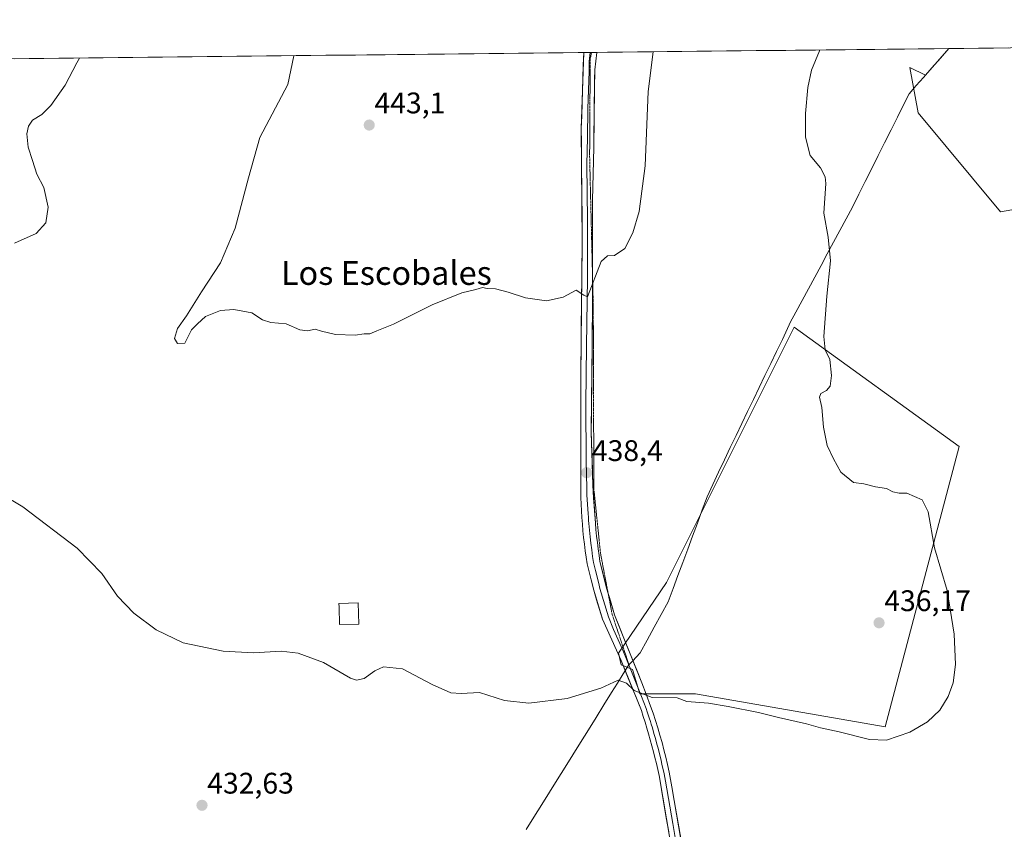
# Model space of a CAD drawing. Units: metres. Extents: x 573527 to 576979, y 4710314 to 4712665.
# Drawn here: x 575742 to 576073, y 4712392 to 4712665 of the extents above; entities that cross this region are included whole.
import ezdxf
from ezdxf.enums import TextEntityAlignment as Align

# ---------------------------------------------------------------- set-up
doc = ezdxf.new("R2010")
doc.units = ezdxf.units.M
doc.header["$MEASUREMENT"] = 0
doc.linetypes.add('TRAZOS2', pattern=[0.375, 0.25, -0.125])
for name, color, linetype, lineweight in [('Carátula', 7, 'Continuous', 5), ('Cultivos herbáceos CxS', 92, 'Continuous', 0), ('Cultivos leñosos CxS', 92, 'Continuous', 0), ('Curva de nivel normal', 36, 'Continuous', 0), ('Edificación ligera', 1, 'Continuous', 0), ('Edificación ligera Cxs', 1, 'Continuous', 0), ('Layer 0', 7, 'Continuous', 0), ('Municipio', 9, 'Continuous', 13), ('Municipio CxS', 142, 'Continuous', 0), ('Punto de cota en terreno', 7, 'Continuous', 0), ('Rótulo de punto de cota en terreno', 19, 'Continuous', 0), ('Texto cartográfico', 19, 'Continuous', 0), ('Vía pecuaria eje', 92, 'TRAZOS2', 0)]:
    doc.layers.add(name, color=color, linetype=linetype, lineweight=lineweight)
doc.styles.add('Arial', font='txt', dxfattribs={"height": 0.2})

# ---------------------------------------------------------------- blocks, each defined once
blk = doc.blocks.new('*U150')
at = {"layer": 'Cultivos herbáceos CxS', "color": 92, "linetype": 'Continuous', "lineweight": 0}
blk.add_polyline3d([(574693.46, 4712640.32, 444.36), (576054.45, 4712655.05, 433.75), (576046.54, 4712646.08, 433.18), (576041.31, 4712648.69, 433.67), (576044.05, 4712633.45, 433.31), (576071.8, 4712600.15, 431.69), (576142.56, 4712612.64, 429.7), (576156.43, 4712604.31, 429.08), (576182.79, 4712623.74, 429.98), (576137.32, 4712655.95, 432.65), (576544.73, 4712660.36, 426.41), (576488.14, 4712618.02, 427.73), (576496.74, 4712596.99, 427.63), (576530.2, 4712558.75, 425.27), (576661.18, 4712646.7, 428.29), (576650.3, 4712661.5, 428.57), (576953.45, 4712664.78, 435.43), (576969.9, 4711175.98, 411.4)], dxfattribs=at)
blk.add_polyline3d([(576032.95, 4712426.72, 435.11), (576057.92, 4712521.07, 433.83), (576002.42, 4712561.31, 435.57), (575959.41, 4712475.29, 437.29), (575943.29, 4712451.57, 435.63), (575944.15, 4712447.54, 435.34), (575947.97, 4712446.08, 435.32), (575950.49, 4712437.82, 434.9), (575969.12, 4712437.82, 435.08), (576032.95, 4712426.72, 435.11)], close=True, dxfattribs=at)
blk = doc.blocks.new('*U162')
at = {"layer": 'Curva de nivel normal', "color": 36, "linetype": 'Continuous', "lineweight": 0}
for points in [[(575761.87, 4712651.88, 435), (575761, 4712650.24, 435), (575757.07, 4712642.74, 435), (575752.24, 4712635.91, 435), (575749.24, 4712632.91, 435), (575746.1, 4712630.91, 435), (575744.72, 4712628.92, 435), (575744.18, 4712626.38, 435), (575744.61, 4712621.88, 435), (575746.04, 4712617.39, 435), (575747.55, 4712612.82, 435), (575749.86, 4712608.25, 435), (575751.33, 4712601.61, 435), (575750.51, 4712596.39, 435), (575747.33, 4712592.78, 435), (575740.05, 4712589.56, 435)], [(575729.39, 4712508.76, 435), (575742.83, 4712500.78, 435), (575761.08, 4712486.84, 435), (575769.35, 4712478.31, 435), (575774.65, 4712470.71, 435), (575780.13, 4712464.96, 435), (575787.67, 4712459.4, 435), (575796.8, 4712454.96, 435), (575810.27, 4712452.16, 435), (575820.43, 4712451.6, 435), (575829.78, 4712452.15, 435), (575835.52, 4712451.56, 435), (575844.03, 4712448.41, 435), (575853.11, 4712443.08, 435), (575855.05, 4712442.4, 435), (575857.69, 4712442.96, 435), (575861.23, 4712445.58, 435), (575864.23, 4712446.89, 435), (575870.56, 4712446.25, 435), (575880.56, 4712441.02, 435), (575886.89, 4712438.14, 435), (575890.29, 4712437.97, 435), (575896.47, 4712438.31, 435), (575904.95, 4712435.57, 435), (575913.04, 4712434.7, 435), (575925.98, 4712436.27, 435), (575937.33, 4712439.79, 435), (575943.14, 4712442.47, 435), (575945.96, 4712441.42, 435), (575948.55, 4712438.94, 435), (575954.6, 4712436.65, 435), (575963.05, 4712436.44, 435), (575966.22, 4712435.3, 435), (575973.54, 4712434.72, 435), (575980.15, 4712433.54, 435), (575990.31, 4712431.54, 435), (575997.05, 4712429.81, 435), (576006.46, 4712427.7, 435), (576011.27, 4712426.34, 435), (576017.52, 4712425.07, 435), (576027.77, 4712422.46, 435), (576033.43, 4712422.26, 435), (576041.23, 4712424.96, 435), (576047.26, 4712428.38, 435), (576051.34, 4712432.32, 435), (576054.14, 4712436.88, 435), (576055.84, 4712441.56, 435), (576056.64, 4712447.68, 435), (576056.23, 4712457.93, 435), (576053.82, 4712472.6, 435), (576049.57, 4712486.95, 435), (576047.5, 4712499.09, 435), (576045.42, 4712503.12, 435), (576040.25, 4712505.36, 435), (576037.67, 4712505.39, 435), (576035.58, 4712505.82, 435), (576033.41, 4712506.91, 435), (576029.74, 4712507.47, 435), (576025.86, 4712508.58, 435), (576022.32, 4712508.96, 435), (576018.09, 4712512.51, 435), (576015.6, 4712516.97, 435), (576013.42, 4712521.38, 435), (576012.2, 4712527.59, 435), (576011.69, 4712534.2, 435), (576010.9, 4712537.67, 435), (576011.31, 4712538.94, 435), (576013.26, 4712539.91, 435), (576014.45, 4712541.36, 435), (576014.96, 4712545, 435), (576014.38, 4712550.33, 435), (576012.76, 4712553.61, 435), (576012.4, 4712558.11, 435), (576013.31, 4712571.69, 435), (576014.6, 4712583.65, 435), (576013.8, 4712591.52, 435), (576012.34, 4712599.67, 435), (576013.07, 4712609.59, 435), (576012.83, 4712611.86, 435), (576011.22, 4712614.88, 435), (576007.79, 4712619.09, 435), (576006.22, 4712625.21, 435), (576006.18, 4712633.24, 435), (576006.97, 4712641.96, 435), (576008.22, 4712647.8, 435), (576010.85, 4712654.3, 435), (576011.05, 4712654.58, 435)]]:
    blk.add_polyline3d(points, dxfattribs=at)
blk = doc.blocks.new('*U163')
at = {"layer": 'Curva de nivel normal', "color": 36, "linetype": 'Continuous', "lineweight": 0}
blk.add_polyline3d([(575834.04, 4712652.66, 440), (575831.99, 4712642.91, 440), (575822.57, 4712625.15, 440), (575818.7, 4712611.51, 440), (575814.28, 4712594.59, 440), (575809.38, 4712582.92, 440), (575802.94, 4712573.13, 440), (575797.89, 4712565.08, 440), (575794.86, 4712560.79, 440), (575793.87, 4712557.4, 440), (575794.83, 4712555.78, 440), (575797.38, 4712555.9, 440), (575799.57, 4712560.42, 440), (575801.57, 4712562.44, 440), (575804.24, 4712564.82, 440), (575809.32, 4712566.85, 440), (575813.8, 4712567.19, 440), (575819.87, 4712566.04, 440), (575823.47, 4712563.75, 440), (575826.3, 4712562.89, 440), (575831.4, 4712562.39, 440), (575836.02, 4712560.38, 440), (575838.63, 4712559.99, 440), (575841.22, 4712560.58, 440), (575843.31, 4712559.94, 440), (575848.08, 4712558.8, 440), (575854.6, 4712558.63, 440), (575857.71, 4712558.97, 440), (575859.6, 4712559.04, 440), (575861.89, 4712560.02, 440), (575867.56, 4712562.24, 440), (575880.56, 4712568.82, 440), (575890.56, 4712572.82, 440), (575895.23, 4712573.93, 440), (575897.44, 4712574.61, 440), (575899.06, 4712574.34, 440), (575901.83, 4712574.21, 440), (575906.13, 4712573.08, 440), (575911.95, 4712571.1, 440), (575919.07, 4712570.08, 440), (575924.61, 4712571.38, 440), (575929.06, 4712573.7, 440), (575931.55, 4712572.03, 440), (575932.85, 4712571.49, 440), (575937.42, 4712583.34, 440), (575939.55, 4712585.3, 440), (575941.88, 4712585.42, 440), (575945.34, 4712587.79, 440), (575948.12, 4712592.97, 440), (575950.18, 4712600.25, 440), (575952.18, 4712615.58, 440), (575953.28, 4712640.56, 440), (575954.91, 4712653.97, 440)], dxfattribs=at)
blk = doc.blocks.new('5PATER')
at = {"layer": 'Carátula', "linetype": 'Continuous', "lineweight": 5}
h = blk.add_hatch(color=250, dxfattribs=at)
edge = h.paths.add_edge_path()
edge.add_ellipse((0, 0.01), major_axis=(-1.33, -1.34), ratio=0.999422, start_angle=0, end_angle=360)

msp = doc.modelspace()

# ---------------------------------------------------------------- linework, layer by layer
at = {"layer": 'Cultivos herbáceos CxS', "color": 92, "linetype": 'Continuous', "lineweight": 0}
for points in [[(576054.45, 4712655.05, 433.75), (574693.46, 4712640.32, 444.36)], [(576054.45, 4712655.05, 433.75), (576046.54, 4712646.08, 433.18), (576041.31, 4712648.69, 433.67), (576044.05, 4712633.45, 433.31), (576071.8, 4712600.15, 431.69), (576142.56, 4712612.64, 429.7), (576156.43, 4712604.31, 429.08), (576182.79, 4712623.74, 429.98), (576137.32, 4712655.95, 432.65)], [(576032.95, 4712426.72, 435.11), (576057.92, 4712521.07, 433.83), (576002.42, 4712561.31, 435.57), (575959.41, 4712475.29, 437.29), (575943.29, 4712451.57, 435.63), (575944.15, 4712447.54, 435.34), (575947.97, 4712446.08, 435.32), (575950.49, 4712437.82, 434.9), (575969.12, 4712437.82, 435.08), (576032.95, 4712426.72, 435.11)]]:
    msp.add_polyline3d(points, dxfattribs=at)
at = {"layer": 'Cultivos leñosos CxS', "color": 92, "linetype": 'Continuous', "lineweight": 0}
for points in [[(576071.8, 4712600.15, 431.69), (576044.05, 4712633.45, 433.31), (576041.31, 4712648.69, 433.67), (576046.54, 4712646.08, 433.18), (576054.45, 4712655.05, 433.75), (576137.32, 4712655.95, 432.65), (576182.79, 4712623.74, 429.98), (576156.43, 4712604.31, 429.08), (576142.56, 4712612.64, 429.7), (576071.8, 4712600.15, 431.69)], [(576032.95, 4712426.72, 435.11), (575969.12, 4712437.82, 435.08), (575950.49, 4712437.82, 434.9), (575947.97, 4712446.08, 435.32), (575944.15, 4712447.54, 435.34), (575943.29, 4712451.57, 435.63), (575959.41, 4712475.29, 437.29), (576002.42, 4712561.31, 435.57), (576057.92, 4712521.07, 433.83), (576032.95, 4712426.72, 435.11)]]:
    msp.add_polyline3d(points, close=True, dxfattribs=at)
for points in [[(576054.45, 4712655.05, 433.75), (576046.54, 4712646.08, 433.18), (576041.31, 4712648.69, 433.67), (576044.05, 4712633.45, 433.31), (576071.8, 4712600.15, 431.69), (576142.56, 4712612.64, 429.7), (576156.43, 4712604.31, 429.08), (576182.79, 4712623.74, 429.98), (576137.32, 4712655.95, 432.65)], [(576137.32, 4712655.95, 432.65), (576054.45, 4712655.05, 433.75)], [(576032.95, 4712426.72, 435.11), (576057.92, 4712521.07, 433.83), (576002.42, 4712561.31, 435.57), (575959.41, 4712475.29, 437.29), (575943.29, 4712451.57, 435.63), (575944.15, 4712447.54, 435.34), (575947.97, 4712446.08, 435.32), (575950.49, 4712437.82, 434.9), (575969.12, 4712437.82, 435.08), (576032.95, 4712426.72, 435.11)]]:
    msp.add_polyline3d(points, dxfattribs=at)
at = {"layer": 'Edificación ligera', "color": 1, "linetype": 'Continuous', "lineweight": 0}
msp.add_polyline3d([(575855.85, 4712461.3, 435.83), (575849.35, 4712461.13, 435.84), (575849.21, 4712467.05, 436.34), (575849.17, 4712468.28, 436.46), (575855.67, 4712468.44, 436.41), (575855.85, 4712461.3, 435.83)], dxfattribs=at)
at = {"layer": 'Edificación ligera Cxs', "color": 1, "linetype": 'Continuous', "lineweight": 0}
msp.add_polyline3d([(575855.85, 4712461.3, 435.83), (575849.35, 4712461.13, 435.84), (575849.21, 4712467.05, 436.34), (575849.17, 4712468.28, 436.46), (575855.67, 4712468.44, 436.41), (575855.85, 4712461.3, 435.83)], close=True, dxfattribs=at)
at = {"layer": 'Layer 0', "linetype": 'Continuous', "lineweight": 0}
for points in [[(575961.79, 4712381.84), (575956.91, 4712410.33), (575956.47, 4712412.34), (575956, 4712414.35), (575955.52, 4712416.35), (575955.01, 4712418.35), (575954.49, 4712420.35), (575953.96, 4712422.34), (575953.4, 4712424.32), (575952.82, 4712426.3), (575952.23, 4712428.28), (575951.61, 4712430.25), (575950.98, 4712432.21), (575944.13, 4712449.02), (575937.84, 4712462.92), (575934.9, 4712472.68), (575934.04, 4712476.22), (575932.72, 4712481.57), (575932.38, 4712483.79), (575932.07, 4712486.01), (575931.78, 4712488.24), (575931.52, 4712490.47), (575931.3, 4712492.7), (575931.1, 4712494.94), (575930.93, 4712497.17), (575930.79, 4712499.41), (575930.68, 4712501.66), (575930.6, 4712503.9), (575930.55, 4712506.14), (575930.53, 4712544.59), (575931.06, 4712590.21), (575930.74, 4712628.17), (575931.55, 4712653.71), (575931.55, 4712653.72)], [(575933.71, 4712653.74), (575931.55, 4712653.72)], [(575933.71, 4712653.74), (575933.41, 4712650.72), (575933.37, 4712647.45), (575932.96, 4712634.76), (575932.85, 4712624.98), (575932.63, 4712616.11), (575932.79, 4712597.13), (575932.78, 4712577.78), (575932.52, 4712554.97), (575932.32, 4712535.5), (575932.33, 4712516.27), (575932.57, 4712507.09), (575932.59, 4712505.97), (575932.63, 4712504.85), (575933.08, 4712498.48), (575933.13, 4712497.35), (575933.2, 4712496.23), (575933.29, 4712495.12), (575933.39, 4712494), (575933.49, 4712492.91), (575933.6, 4712491.82), (575933.71, 4712490.71), (575933.96, 4712488.51), (575934.25, 4712486.31), (575934.55, 4712484.11), (575934.88, 4712482), (575935.54, 4712479.33), (575936.59, 4712475.03), (575937.02, 4712473.26), (575939.9, 4712463.7), (575941.55, 4712459.49), (575944.7, 4712452.54), (575947.61, 4712445.3), (575951.03, 4712436.9), (575951.76, 4712434.96), (575952.52, 4712432.95), (575952.95, 4712431.74), (575953.26, 4712430.76), (575953.57, 4712429.78), (575953.98, 4712428.56), (575954.27, 4712427.57), (575954.66, 4712426.35), (575954.95, 4712425.36), (575955.31, 4712424.13), (575955.59, 4712423.14), (575955.94, 4712421.91), (575956.2, 4712420.91), (575956.46, 4712419.91), (575956.79, 4712418.67), (575957.04, 4712417.67), (575957.35, 4712416.43), (575957.59, 4712415.43), (575957.87, 4712414.18), (575958.11, 4712413.18), (575958.37, 4712411.92), (575958.59, 4712410.92), (575958.84, 4712409.66), (575959.06, 4712408.4), (575961.5, 4712394.16), (575963.81, 4712380.69)], [(575934.16, 4712653.75), (575933.71, 4712653.74)], [(575935.93, 4712653.77), (575934.16, 4712653.75)], [(575935.93, 4712653.77), (575935.93, 4712653.76), (575935.26, 4712647.88), (575935.18, 4712641.35), (575934.95, 4712621.78), (575934.52, 4712604.04), (575934.51, 4712579)], [(575934.51, 4712579), (575934.5, 4712565.35), (575934.1, 4712526.4), (575934.58, 4712508.03), (575935.47, 4712495.29), (575935.67, 4712493.11), (575935.89, 4712490.94), (575936.14, 4712488.77), (575936.42, 4712486.6), (575936.72, 4712484.43), (575937.03, 4712482.43), (575939.14, 4712473.84), (575939.72, 4712471.91)], [(575939.72, 4712471.91), (575941.96, 4712464.47), (575945.26, 4712456.06), (575951.08, 4712441.58), (575952.54, 4712437.71), (575954.05, 4712433.68), (575954.91, 4712431.27), (575955.72, 4712428.84), (575956.49, 4712426.39), (575957.22, 4712423.94), (575957.91, 4712421.47), (575958.56, 4712418.99), (575959.17, 4712416.51), (575959.74, 4712414.01), (575960.27, 4712411.5), (575960.76, 4712408.99), (575961.21, 4712406.47), (575965.83, 4712379.54)]]:
    msp.add_lwpolyline(points, dxfattribs=at)
msp.add_polyline3d([(575960.16, 4712391.34, 433.32), (575959.35, 4712396.09, 433.4), (575958.54, 4712400.83, 433.52), (575957.72, 4712405.58, 433.62), (575956.91, 4712410.33, 433.79), (575956.47, 4712412.34, 433.92), (575956, 4712414.35, 433.98), (575955.52, 4712416.35, 434.02), (575955.01, 4712418.35, 434.05), (575954.49, 4712420.35, 434.11), (575953.96, 4712422.34, 434.17), (575953.4, 4712424.32, 434.23), (575952.82, 4712426.3, 434.31), (575952.23, 4712428.28, 434.41), (575951.61, 4712430.25, 434.51), (575950.98, 4712432.21, 434.6), (575949.27, 4712436.41, 434.77), (575947.56, 4712440.62, 434.95), (575945.84, 4712444.82, 435.27), (575944.13, 4712449.02, 435.46), (575942.56, 4712452.5, 435.72), (575940.99, 4712455.97, 436.02), (575939.41, 4712459.45, 436.25), (575937.84, 4712462.92, 436.61), (575936.86, 4712466.17, 436.83), (575935.88, 4712469.43, 436.95), (575934.9, 4712472.68, 437.01), (575934.04, 4712476.22, 437.06), (575933.38, 4712478.9, 437.11), (575932.72, 4712481.57, 437.21), (575932.38, 4712483.79, 437.31), (575932.07, 4712486.01, 437.45), (575931.78, 4712488.24, 437.59), (575931.52, 4712490.47, 437.68), (575931.3, 4712492.7, 437.75), (575931.1, 4712494.94, 437.83), (575930.93, 4712497.17, 437.91), (575930.79, 4712499.41, 437.99), (575930.68, 4712501.66, 438.06), (575930.6, 4712503.9, 438.13), (575930.55, 4712506.14, 438.17), (575930.55, 4712510.95, 438.29), (575930.55, 4712515.75, 438.42), (575930.54, 4712520.56, 438.53), (575930.54, 4712525.37, 438.62), (575930.54, 4712530.17, 438.72), (575930.54, 4712534.98, 438.85), (575930.53, 4712539.78, 438.97), (575930.53, 4712544.59, 439.09), (575930.58, 4712549.15, 439.23), (575930.64, 4712553.71, 439.39), (575930.69, 4712558.28, 439.52), (575930.74, 4712562.84, 439.64), (575930.8, 4712567.4, 439.79), (575930.85, 4712571.96, 439.95), (575930.9, 4712576.52, 440.09), (575930.95, 4712581.09, 440.23), (575931.01, 4712585.65, 440.39), (575931.06, 4712590.21, 440.54), (575931.02, 4712594.96, 440.67), (575930.98, 4712599.7, 440.84), (575930.94, 4712604.45, 441.03), (575930.9, 4712609.19, 441.19), (575930.86, 4712613.94, 441.34), (575930.82, 4712618.68, 441.47), (575930.78, 4712623.43, 441.6), (575930.74, 4712628.17, 441.71), (575930.88, 4712632.43, 441.78), (575931.01, 4712636.68, 441.85), (575931.15, 4712640.94, 441.94), (575931.28, 4712645.2, 442.04), (575931.42, 4712649.45, 442.14), (575931.55, 4712653.71, 442.26), (575931.55, 4712653.72, 442.26), (575935.93, 4712653.77, 442.04), (575935.93, 4712653.76, 442.04), (575935.6, 4712650.82, 441.79), (575935.26, 4712647.88, 441.59), (575935.22, 4712644.62, 441.51), (575935.18, 4712641.35, 441.46), (575935.12, 4712636.46, 441.38), (575935.07, 4712631.57, 441.31), (575935.01, 4712626.67, 441.26), (575934.95, 4712621.78, 441.16), (575934.84, 4712617.35, 441.04), (575934.74, 4712612.91, 440.94), (575934.63, 4712608.48, 440.87), (575934.52, 4712604.04, 440.73), (575934.52, 4712599.2, 440.57), (575934.52, 4712594.37, 440.41), (575934.51, 4712589.53, 440.28), (575934.51, 4712584.7, 440.13), (575934.51, 4712579.86, 439.98), (575934.51, 4712575.02, 439.84), (575934.5, 4712570.19, 439.68), (575934.5, 4712565.35, 439.5), (575934.45, 4712560.48, 439.35), (575934.4, 4712555.61, 439.22), (575934.35, 4712550.74, 439.08), (575934.3, 4712545.88, 438.92), (575934.25, 4712541.01, 438.79), (575934.2, 4712536.14, 438.67), (575934.15, 4712531.27, 438.54), (575934.1, 4712526.4, 438.42), (575934.22, 4712521.81, 438.34), (575934.34, 4712517.22, 438.26), (575934.46, 4712512.62, 438.15), (575934.58, 4712508.03, 438.07), (575934.88, 4712503.78, 437.99), (575935.17, 4712499.54, 437.9), (575935.47, 4712495.29, 437.78), (575935.67, 4712493.11, 437.71), (575935.89, 4712490.94, 437.64), (575936.14, 4712488.77, 437.57), (575936.42, 4712486.6, 437.48), (575936.72, 4712484.43, 437.4), (575937.03, 4712482.43, 437.33), (575938.09, 4712478.14, 437.2), (575939.14, 4712473.84, 437.05), (575940.55, 4712469.16, 436.82), (575941.96, 4712464.47, 436.57), (575943.61, 4712460.27, 436.33), (575945.26, 4712456.06, 435.95), (575946.72, 4712452.44, 435.68), (575948.17, 4712448.82, 435.58), (575949.63, 4712445.2, 435.31), (575951.08, 4712441.58, 435.12), (575952.54, 4712437.71, 435), (575954.05, 4712433.68, 434.69), (575954.91, 4712431.27, 434.59), (575955.72, 4712428.84, 434.52), (575956.49, 4712426.39, 434.47), (575957.22, 4712423.94, 434.34), (575957.91, 4712421.47, 434.16), (575958.56, 4712418.99, 433.99), (575959.17, 4712416.51, 433.85), (575959.74, 4712414.01, 433.72), (575960.27, 4712411.5, 433.61), (575960.76, 4712408.99, 433.52), (575961.21, 4712406.47, 433.6), (575961.98, 4712401.98, 433.67), (575962.75, 4712397.49, 433.4), (575963.52, 4712393.01, 433.15), (575964.29, 4712388.52, 432.89)], dxfattribs=at)
at = {"layer": 'Municipio', "color": 9, "linetype": 'Continuous', "lineweight": 13}
msp.add_polyline3d([(576054.44, 4712655.05, 433.94), (576051.58, 4712651.8, 433.81), (576048.72, 4712648.56, 433.76), (576045.86, 4712645.31, 433.36), (576043.45, 4712642.57, 433.55), (576041.03, 4712639.83, 433.63), (576039.28, 4712636.33, 433.53), (576037.12, 4712632, 433.4), (576034.96, 4712627.67, 433.36), (576032.79, 4712623.34, 433.3), (576030.63, 4712619.02, 433.39), (576028.47, 4712614.69, 433.5), (576026.3, 4712610.36, 433.69), (576024.14, 4712606.03, 433.91), (576021.98, 4712601.7, 434.17), (576019.86, 4712597.76, 434.43), (576017.75, 4712593.83, 434.66), (576015.63, 4712589.89, 434.85), (576013.52, 4712585.96, 435.02), (576011.4, 4712582.02, 435.16), (576009.29, 4712578.09, 435.29), (576007.17, 4712574.15, 435.43), (576005.06, 4712570.22, 435.54), (576002.94, 4712566.28, 435.67), (576001.06, 4712562.79, 435.85), (576000.64, 4712562.02, 435.92), (575999.51, 4712559.6, 436.09), (575998.39, 4712557.17, 436.2), (575996.44, 4712553.12, 436.12), (575994.49, 4712549.07, 436.21), (575992.54, 4712545.02, 436.32), (575990.59, 4712540.97, 436.31), (575988.65, 4712536.91, 436.46), (575986.7, 4712532.86, 436.57), (575984.75, 4712528.81, 436.51), (575982.8, 4712524.76, 436.6), (575980.85, 4712520.71, 436.58), (575978.91, 4712516.56, 436.64), (575976.96, 4712512.42, 436.71), (575975.02, 4712508.28, 436.68), (575973.08, 4712504.13, 436.81), (575971.44, 4712499.72, 436.8), (575969.81, 4712495.31, 437.07), (575968.17, 4712490.9, 437.37), (575966.54, 4712486.48, 437.44), (575964.9, 4712482.07, 437.36), (575963.26, 4712477.66, 437.31), (575961.63, 4712473.25, 437.22), (575959.99, 4712468.84, 437.12), (575957.63, 4712464.53, 436.9), (575955.28, 4712460.22, 436.64), (575952.92, 4712455.92, 436.28), (575950.57, 4712451.61, 435.8), (575947.92, 4712448.84, 435.58), (575946.78, 4712447.65, 435.51), (575944.83, 4712444.52, 435.2), (575942.89, 4712441.4, 434.94), (575940.94, 4712438.27, 434.84), (575938.33, 4712434.08, 434.71), (575935.72, 4712429.88, 434.57), (575933.11, 4712425.69, 434.43), (575930.49, 4712421.5, 434.25), (575927.88, 4712417.3, 434.06), (575925.27, 4712413.11, 433.88), (575922.66, 4712408.92, 433.7), (575920.05, 4712404.73, 433.53), (575917.44, 4712400.53, 433.36), (575914.82, 4712396.34, 433.21), (575912.21, 4712392.15, 433.03)], dxfattribs=at)
msp.add_polyline3d([(576054.44, 4712655.05, 433.94), (576051.58, 4712651.8, 433.81), (576048.72, 4712648.56, 433.76), (576045.86, 4712645.31, 433.36), (576043.45, 4712642.57, 433.55), (576041.03, 4712639.83, 433.63), (576039.28, 4712636.33, 433.53), (576037.12, 4712632, 433.4), (576034.96, 4712627.67, 433.36), (576032.79, 4712623.34, 433.3), (576030.63, 4712619.02, 433.39), (576028.47, 4712614.69, 433.5), (576026.3, 4712610.36, 433.69), (576024.14, 4712606.03, 433.91), (576021.98, 4712601.7, 434.17), (576019.86, 4712597.76, 434.43), (576017.75, 4712593.83, 434.66), (576015.63, 4712589.89, 434.85), (576013.52, 4712585.96, 435.02), (576011.4, 4712582.02, 435.16), (576009.29, 4712578.09, 435.29), (576007.17, 4712574.15, 435.43), (576005.06, 4712570.22, 435.54), (576002.94, 4712566.28, 435.67), (576001.06, 4712562.79, 435.85), (576000.64, 4712562.02, 435.92), (575999.51, 4712559.6, 436.09), (575998.39, 4712557.17, 436.2), (575996.44, 4712553.12, 436.12), (575994.49, 4712549.07, 436.21), (575992.54, 4712545.02, 436.32), (575990.59, 4712540.97, 436.31), (575988.65, 4712536.91, 436.46), (575986.7, 4712532.86, 436.57), (575984.75, 4712528.81, 436.51), (575982.8, 4712524.76, 436.6), (575980.85, 4712520.71, 436.58), (575978.91, 4712516.56, 436.64), (575976.96, 4712512.42, 436.71), (575975.02, 4712508.28, 436.68), (575973.08, 4712504.13, 436.81), (575971.44, 4712499.72, 436.8), (575969.81, 4712495.31, 437.07), (575968.17, 4712490.9, 437.37), (575966.54, 4712486.48, 437.44), (575964.9, 4712482.07, 437.36), (575963.26, 4712477.66, 437.31), (575961.63, 4712473.25, 437.22), (575959.99, 4712468.84, 437.12), (575957.63, 4712464.53, 436.9), (575955.28, 4712460.22, 436.64), (575952.92, 4712455.92, 436.28), (575950.57, 4712451.61, 435.8), (575947.92, 4712448.84, 435.58), (575946.78, 4712447.65, 435.51), (575944.83, 4712444.52, 435.2), (575942.89, 4712441.4, 434.94), (575940.94, 4712438.27, 434.84), (575938.33, 4712434.08, 434.71), (575935.72, 4712429.88, 434.57), (575933.11, 4712425.69, 434.43), (575930.49, 4712421.5, 434.25), (575927.88, 4712417.3, 434.06), (575925.27, 4712413.11, 433.88), (575922.66, 4712408.92, 433.7), (575920.05, 4712404.73, 433.53), (575917.44, 4712400.53, 433.36), (575914.82, 4712396.34, 433.21), (575912.21, 4712392.15, 433.03)], dxfattribs=at)
at = {"layer": 'Municipio CxS', "color": 142, "linetype": 'Continuous', "lineweight": 0}
for points in [[(575739.91, 4712651.64, 434.06), (575744.91, 4712651.7, 434.34), (575749.9, 4712651.75, 434.52), (575754.89, 4712651.81, 434.68), (575759.88, 4712651.86, 434.88), (575764.88, 4712651.92, 435.08), (575769.87, 4712651.97, 435.29), (575774.86, 4712652.02, 435.55), (575779.85, 4712652.08, 435.84), (575784.85, 4712652.13, 436.14), (575789.84, 4712652.19, 436.39), (575794.83, 4712652.24, 436.58), (575799.82, 4712652.29, 436.77), (575804.82, 4712652.35, 437.01), (575809.81, 4712652.4, 437.3), (575814.8, 4712652.46, 437.69), (575819.79, 4712652.51, 438.19), (575824.79, 4712652.56, 438.74), (575829.78, 4712652.62, 439.34), (575834.77, 4712652.67, 439.95), (575839.76, 4712652.73, 440.56), (575844.76, 4712652.78, 441.17), (575849.75, 4712652.83, 441.65), (575854.74, 4712652.89, 442.03), (575859.73, 4712652.94, 442.41), (575864.73, 4712653, 442.76), (575869.72, 4712653.05, 442.89), (575874.71, 4712653.1, 442.79), (575879.7, 4712653.16, 442.64), (575884.7, 4712653.21, 442.58), (575889.69, 4712653.27, 442.57), (575894.68, 4712653.32, 442.6), (575899.67, 4712653.37, 442.6), (575904.67, 4712653.43, 442.62), (575909.66, 4712653.48, 442.69), (575914.65, 4712653.54, 442.73), (575919.64, 4712653.59, 442.72), (575924.64, 4712653.64, 442.6), (575929.63, 4712653.7, 442.36), (575934.62, 4712653.75, 442.1), (575939.61, 4712653.81, 441.31), (575944.61, 4712653.86, 440.71), (575949.6, 4712653.91, 440.37), (575954.59, 4712653.97, 439.96), (575959.58, 4712654.02, 439.45), (575964.58, 4712654.08, 438.91), (575969.57, 4712654.13, 438.39), (575974.56, 4712654.18, 437.9), (575979.55, 4712654.24, 437.4), (575984.55, 4712654.29, 436.89), (575989.54, 4712654.35, 436.45), (575994.53, 4712654.4, 436.04), (575999.52, 4712654.45, 435.65), (576004.52, 4712654.51, 435.3), (576009.51, 4712654.56, 435.02), (576014.5, 4712654.62, 434.83), (576019.49, 4712654.67, 434.71), (576024.49, 4712654.72, 434.63), (576029.48, 4712654.78, 434.59), (576034.47, 4712654.83, 434.56), (576039.46, 4712654.89, 434.52), (576044.46, 4712654.94, 434.46), (576049.45, 4712655, 434.29), (576054.44, 4712655.05, 433.94), (576051.58, 4712651.8, 433.81), (576048.72, 4712648.56, 433.76), (576045.86, 4712645.31, 433.36), (576043.45, 4712642.57, 433.55), (576041.03, 4712639.83, 433.63), (576039.28, 4712636.33, 433.53), (576037.12, 4712632, 433.4), (576034.96, 4712627.67, 433.36), (576032.79, 4712623.34, 433.3), (576030.63, 4712619.02, 433.39), (576028.47, 4712614.69, 433.5), (576026.3, 4712610.36, 433.69), (576024.14, 4712606.03, 433.91), (576021.98, 4712601.7, 434.17), (576019.86, 4712597.76, 434.43), (576017.75, 4712593.83, 434.66), (576015.63, 4712589.89, 434.85), (576013.52, 4712585.96, 435.02), (576011.4, 4712582.02, 435.16), (576009.29, 4712578.09, 435.29), (576007.17, 4712574.15, 435.43), (576005.06, 4712570.22, 435.54), (576002.94, 4712566.28, 435.67), (576001.06, 4712562.79, 435.85), (576000.64, 4712562.02, 435.92), (575999.51, 4712559.6, 436.09), (575998.39, 4712557.17, 436.2), (575996.44, 4712553.12, 436.12), (575994.49, 4712549.07, 436.21), (575992.54, 4712545.02, 436.32), (575990.59, 4712540.97, 436.31), (575988.65, 4712536.91, 436.46), (575986.7, 4712532.86, 436.57), (575984.75, 4712528.81, 436.51), (575982.8, 4712524.76, 436.6), (575980.85, 4712520.71, 436.58), (575978.91, 4712516.56, 436.64), (575976.96, 4712512.42, 436.71), (575975.02, 4712508.28, 436.68), (575973.08, 4712504.13, 436.81), (575971.44, 4712499.72, 436.8), (575969.81, 4712495.31, 437.07), (575968.17, 4712490.9, 437.37), (575966.54, 4712486.48, 437.44), (575964.9, 4712482.07, 437.36), (575963.26, 4712477.66, 437.31), (575961.63, 4712473.25, 437.22), (575959.99, 4712468.84, 437.12), (575957.63, 4712464.53, 436.9), (575955.28, 4712460.22, 436.64), (575952.92, 4712455.92, 436.28), (575950.57, 4712451.61, 435.8), (575947.92, 4712448.84, 435.58), (575946.78, 4712447.65, 435.51), (575944.83, 4712444.52, 435.2), (575942.89, 4712441.4, 434.94), (575940.94, 4712438.27, 434.84), (575938.33, 4712434.08, 434.71), (575935.72, 4712429.88, 434.57), (575933.11, 4712425.69, 434.43), (575930.49, 4712421.5, 434.25), (575927.88, 4712417.3, 434.06), (575925.27, 4712413.11, 433.88), (575922.66, 4712408.92, 433.7), (575920.05, 4712404.73, 433.53), (575917.44, 4712400.53, 433.36), (575914.82, 4712396.34, 433.21), (575912.21, 4712392.15, 433.03)], [(575912.21, 4712392.15, 433.03), (575914.82, 4712396.34, 433.21), (575917.44, 4712400.53, 433.36), (575920.05, 4712404.73, 433.53), (575922.66, 4712408.92, 433.7), (575925.27, 4712413.11, 433.88), (575927.88, 4712417.3, 434.06), (575930.49, 4712421.5, 434.25), (575933.11, 4712425.69, 434.43), (575935.72, 4712429.88, 434.57), (575938.33, 4712434.08, 434.71), (575940.94, 4712438.27, 434.84), (575942.89, 4712441.4, 434.94), (575944.83, 4712444.52, 435.2), (575946.78, 4712447.65, 435.51), (575947.92, 4712448.84, 435.58), (575950.57, 4712451.61, 435.8), (575952.92, 4712455.92, 436.28), (575955.28, 4712460.22, 436.64), (575957.63, 4712464.53, 436.9), (575959.99, 4712468.84, 437.12), (575961.63, 4712473.25, 437.22), (575963.26, 4712477.66, 437.31), (575964.9, 4712482.07, 437.36), (575966.54, 4712486.48, 437.44), (575968.17, 4712490.9, 437.37), (575969.81, 4712495.31, 437.07), (575971.44, 4712499.72, 436.8), (575973.08, 4712504.13, 436.81), (575975.02, 4712508.28, 436.68), (575976.96, 4712512.42, 436.71), (575978.91, 4712516.56, 436.64), (575980.85, 4712520.71, 436.58), (575982.8, 4712524.76, 436.6), (575984.75, 4712528.81, 436.51), (575986.7, 4712532.86, 436.57), (575988.65, 4712536.91, 436.46), (575990.59, 4712540.97, 436.31), (575992.54, 4712545.02, 436.32), (575994.49, 4712549.07, 436.21), (575996.44, 4712553.12, 436.12), (575998.39, 4712557.17, 436.2), (575999.51, 4712559.6, 436.09), (576000.64, 4712562.02, 435.92), (576001.06, 4712562.79, 435.85), (576002.94, 4712566.28, 435.67), (576005.06, 4712570.22, 435.54), (576007.17, 4712574.15, 435.43), (576009.29, 4712578.09, 435.29), (576011.4, 4712582.02, 435.16), (576013.52, 4712585.96, 435.02), (576015.63, 4712589.89, 434.85), (576017.75, 4712593.83, 434.66), (576019.86, 4712597.76, 434.43), (576021.98, 4712601.7, 434.17), (576024.14, 4712606.03, 433.91), (576026.3, 4712610.36, 433.69), (576028.47, 4712614.69, 433.5), (576030.63, 4712619.02, 433.39), (576032.79, 4712623.34, 433.3), (576034.96, 4712627.67, 433.36), (576037.12, 4712632, 433.4), (576039.28, 4712636.33, 433.53), (576041.03, 4712639.83, 433.63), (576043.45, 4712642.57, 433.55), (576045.86, 4712645.31, 433.36), (576048.72, 4712648.56, 433.76), (576051.58, 4712651.8, 433.81), (576054.44, 4712655.05, 433.94), (576059.44, 4712655.1, 433.76), (576064.43, 4712655.16, 433.79), (576069.43, 4712655.21, 433.82), (576074.42, 4712655.27, 433.83)]]:
    msp.add_polyline3d(points, dxfattribs=at)
at = {"layer": 'Vía pecuaria eje', "color": 92, "linetype": 'TRAZOS2', "lineweight": 0}
for points in [[(575934.16, 4712653.75, 442.13), (575933.74, 4712651.39, 442), (575933.71, 4712646.74, 441.77), (575933.68, 4712642.09, 441.66), (575933.65, 4712637.44, 441.58), (575933.62, 4712632.79, 441.49), (575933.59, 4712628.15, 441.44), (575933.57, 4712623.5, 441.36), (575933.54, 4712618.85, 441.23), (575933.65, 4712614.26, 441.08), (575933.76, 4712609.68, 440.97), (575933.87, 4712605.09, 440.82), (575933.98, 4712600.5, 440.65), (575934.09, 4712595.92, 440.49), (575934.21, 4712591.33, 440.35), (575934.32, 4712586.75, 440.21), (575934.43, 4712582.16, 440.06), (575934.51, 4712579, 439.96)], [(575934.51, 4712579, 439.96), (575934.54, 4712577.57, 439.91), (575934.65, 4712572.99, 439.77), (575934.77, 4712568.4, 439.59), (575934.78, 4712563.66, 439.42), (575934.8, 4712558.91, 439.28), (575934.81, 4712554.17, 439.15), (575934.83, 4712549.42, 438.99), (575934.84, 4712544.67, 438.84), (575934.86, 4712539.93, 438.72), (575934.87, 4712535.18, 438.58), (575934.89, 4712530.44, 438.45), (575934.9, 4712525.69, 438.34), (575934.92, 4712520.94, 438.27), (575934.94, 4712516.2, 438.19), (575934.95, 4712511.45, 438.1), (575934.97, 4712506.71, 438.03), (575935.42, 4712502.39, 437.94), (575935.87, 4712498.06, 437.84), (575936.32, 4712493.74, 437.72), (575936.76, 4712489.42, 437.59), (575937.21, 4712485.1, 437.45), (575937.99, 4712481, 437.31), (575938.77, 4712476.91, 437.17), (575939.55, 4712472.82, 437.01), (575939.72, 4712471.91, 436.96)], [(575939.72, 4712471.91, 436.96), (575940.33, 4712468.72, 436.81), (575941.1, 4712464.63, 436.58), (575942.52, 4712460.39, 436.34), (575943.94, 4712456.14, 435.99), (575945.36, 4712451.89, 435.66), (575946.78, 4712447.65, 435.51)]]:
    msp.add_polyline3d(points, dxfattribs=at)

# ---------------------------------------------------------------- block references
at = {"layer": 'Cultivos herbáceos CxS', "color": 92, "linetype": 'Continuous', "lineweight": 0}
msp.add_blockref('*U150', (0, 0), dxfattribs=at)
at = {"layer": 'Curva de nivel normal', "color": 36, "linetype": 'Continuous', "lineweight": 0}
for name in ['*U162', '*U163']:
    msp.add_blockref(name, (0, 0), dxfattribs=at)
at = {"layer": 'Punto de cota en terreno', "linetype": 'Continuous', "lineweight": 0}
for p in [(575859.38, 4712629.3, 443.1), (575932.53, 4712512.26, 438.4), (576030.93, 4712461.73, 436.17), (575803.11, 4712400.3, 432.63)]:
    msp.add_blockref('5PATER', p, dxfattribs=at)

# ---------------------------------------------------------------- texts
at = {"layer": 'Rótulo de punto de cota en terreno', "color": 19, "linetype": 'Continuous', "lineweight": 0, "style": 'Arial'}
for s, p in [('443,1', (575861.14, 4712631.06)), ('438,4', (575934.29, 4712514.02)), ('436,17', (576032.69, 4712463.49)), ('432,63', (575804.87, 4712402.06))]:
    msp.add_text(s, height=7, dxfattribs=at).set_placement(p, align=Align.BOTTOM_LEFT)
at = {"layer": 'Texto cartográfico', "color": 19, "linetype": 'Continuous', "lineweight": 0, "style": 'Arial'}
msp.add_text('Los Escobales', height=8, dxfattribs=at).set_placement((575865.14, 4712579.51), align=Align.MIDDLE_CENTER)

doc.saveas('drawing.dxf')
